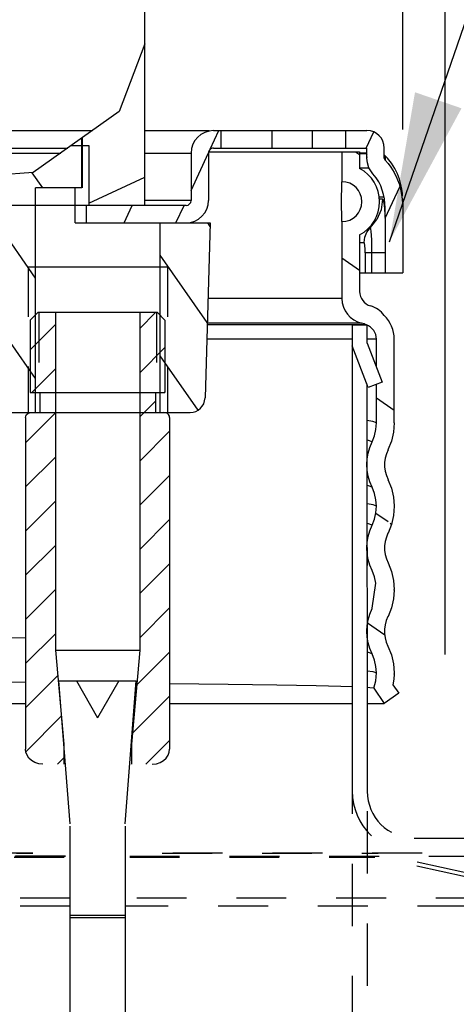
# Model space of a CAD drawing. Units: inches. Extents: x 0.1 to 14, y 1.5 to 15.4.
# Drawn here: x 8.1 to 8.9, y 6 to 8 of the extents above; entities that cross this region are included whole.
import ezdxf

# ---------------------------------------------------------------- set-up
doc = ezdxf.new("R2010")
doc.units = ezdxf.units.IN
doc.header["$LTSCALE"] = 0.25
doc.header["$MEASUREMENT"] = 0
for name, pattern in [('DASHED', [0.75, 0.5, -0.25]), ('HIDDEN', [0.375, 0.25, -0.125]), ('HIDDEN2', [0.1875, 0.125, -0.0625])]:
    doc.linetypes.add(name, pattern=pattern)
doc.layers.get('0').update_dxf_attribs({"linetype": 'CONTINUOUS'})
doc.layers.get('DEFPOINTS').update_dxf_attribs({"linetype": 'CONTINUOUS'})
for name, color, linetype in [('12_COMPONENTS', 7, 'CONTINUOUS'), ('max adjust', 7, 'DASHED'), ('min adjust', 7, 'HIDDEN2')]:
    doc.layers.add(name, color=color, linetype=linetype)
doc.styles.add('ARIAL', font='arial.ttf', dxfattribs={"height": 0.2})
doc.styles.add('ROMAN', font='arial.ttf', dxfattribs={"height": 0.18})
doc.dimstyles.get("Standard").update_dxf_attribs({"dimtxt": 0.18, "dimasz": 0.18, "dimexe": 0.18, "dimexo": 0.0625, "dimgap": 0.09, "dimtad": 0, "dimtih": 1, "dimtoh": 1, "dimdec": 4, "dimzin": 0, "dimdsep": 46, "dimtxsty": 'Standard', "dimcen": 0.09, "dimadec": 0, "dimazin": 0, "dimtfac": 1, "dimtdec": 4, "dimtofl": 0, "dimtmove": 0, "dimatfit": 3, "dimfxl": 1, "dimtolj": 1, "dimtzin": 0, "dimarcsym": 0})

# ---------------------------------------------------------------- blocks, each defined once
blk = doc.blocks.new('*D1')
at = {"color": 0, "lineweight": -2, "transparency": 16777216}
for p, q in [((6.4927, 7.802), (6.4927, 9.2756)), ((8.8415, 7.8003), (8.8415, 9.2756)), ((6.4927, 9.1256), (5.214, 9.1256)), ((8.5415, 9.1256), (6.7927, 9.1256))]:
    blk.add_line(p, q, dxfattribs=at)
at = {"color": 0, "transparency": 16777216}
for points in [[(6.7927, 9.1756), (6.7927, 9.0756), (6.4927, 9.1256)], [(8.5415, 9.1756), (8.5415, 9.0756), (8.8415, 9.1256)]]:
    blk.add_solid(points, dxfattribs=at)
at = {"layer": 'DEFPOINTS', "color": 0, "transparency": 16777216}
for p in [(6.4927, 9.1256), (6.4927, 7.652), (8.8415, 7.6503)]:
    blk.add_point(p, dxfattribs=at)
at = {"color": 0, "transparency": 16777216, "insert": (4.578, 9.1256), "char_height": 0.2, "attachment_point": 5, "style": 'ARIAL'}
blk.add_mtext('\\A1;2-5/16"\\P[59 mm]', dxfattribs=at)
blk = doc.blocks.new('*D2')
at = {"color": 0, "lineweight": -2, "transparency": 16777216}
for p, q in [((6.4349, 6.8147), (6.4349, 10.7868)), ((8.9265, 6.7486), (8.9265, 10.7868)), ((6.4349, 10.6368), (6.1349, 10.6368)), ((8.6265, 10.6368), (6.7349, 10.6368))]:
    blk.add_line(p, q, dxfattribs=at)
at = {"color": 0, "transparency": 16777216}
for points in [[(6.7349, 10.6868), (6.7349, 10.5868), (6.4349, 10.6368)], [(8.6265, 10.6868), (8.6265, 10.5868), (8.9265, 10.6368)]]:
    blk.add_solid(points, dxfattribs=at)
at = {"layer": 'DEFPOINTS', "color": 0, "transparency": 16777216}
for p in [(6.4349, 10.6368), (6.4349, 6.6647), (8.9265, 6.5986)]:
    blk.add_point(p, dxfattribs=at)
at = {"color": 0, "transparency": 16777216, "insert": (5.1047, 10.6368), "char_height": 0.2, "attachment_point": 5, "style": 'ARIAL'}
blk.add_mtext('\\A1;2-5/8"\\P[67 mm] Dia.\\PHole in Ceiling', dxfattribs=at)
blk = doc.blocks.new('*D9')
at = {"color": 0, "lineweight": -2, "transparency": 16777216}
for p, q in [((10.3389, 6.4304), (10.3389, 6.7304)), ((10.3136, 6.1304), (10.4889, 6.1304)), ((10.2982, 5.8804), (10.4889, 5.8804)), ((10.3389, 5.5804), (10.3389, 4.7328)), ((10.3389, 4.7328), (10.0389, 4.7328))]:
    blk.add_line(p, q, dxfattribs=at)
at = {"color": 0, "transparency": 16777216}
for points in [[(10.2889, 6.4304), (10.3889, 6.4304), (10.3389, 6.1304)], [(10.2889, 5.5804), (10.3889, 5.5804), (10.3389, 5.8804)]]:
    blk.add_solid(points, dxfattribs=at)
at = {"layer": 'DEFPOINTS', "color": 0, "transparency": 16777216}
for p in [(10.1636, 6.1304), (10.3389, 6.1304), (10.1482, 5.8804)]:
    blk.add_point(p, dxfattribs=at)
at = {"color": 0, "transparency": 16777216, "insert": (9.8889, 4.7328), "char_height": 0.18, "attachment_point": 6, "style": 'ROMAN'}
blk.add_mtext('\\A1;1/4" [6 mm]\\PCover Plate Adjustment', dxfattribs=at)

msp = doc.modelspace()

# ---------------------------------------------------------------- hatches: boundary and pattern name
at = {"linetype": 'Continuous'}
h = msp.add_hatch(dxfattribs=at)
h.set_pattern_fill('DEFAULT__17', color=2, scale=0.277217, angle=205, style=0, pattern_type=0)
h.set_pattern_definition([(205, (-3.5204, 0.34634), (0.117157, -0.251244), [])])
edge = h.paths.add_edge_path()
edge.add_line((8.2120975, 7.648393), (8.2120975, 7.7658838))
edge.add_spline(control_points=[(8.2120975, 7.7658838), (8.2247662, 7.7755529), (8.2483188, 7.7986093), (8.276927, 7.8398495), (8.3029135, 7.9012426), (8.3177437, 7.9461449), (8.3245975, 7.9703779)], knot_values=[0, 0, 0, 0, 0.25, 0.5, 0.75, 1, 1, 1, 1], degree=3, periodic=0)
edge.add_line((8.3245975, 7.9703779), (8.3245975, 7.648393))
edge.add_line((8.3245975, 7.648393), (8.2120975, 7.648393))
h = msp.add_hatch(dxfattribs=at)
h.set_pattern_fill('DEFAULT__16', color=2, scale=0.09415, angle=245, style=0, pattern_type=0)
h.set_pattern_definition([(245, (-3.52041, 0.34634), (0.0853287, -0.03978943), [])])
edge = h.paths.add_edge_path()
edge.add_spline(control_points=[(8.8045975, 7.7431414), (8.8046119, 7.7423805), (8.8048802, 7.7409779), (8.8056274, 7.7398141), (8.8061207, 7.7392919)], knot_values=[0, 0, 0, 0, 0.5, 1, 1, 1, 1], degree=3, periodic=0)
edge.add_arc((8.7225462, 7.6588567), 0.1159936, 34.8542862, 43.9034394)
edge.add_spline(control_points=[(8.8177315, 7.7251461), (8.8201718, 7.7216225), (8.8246338, 7.7144454), (8.8301112, 7.7030672), (8.8342518, 7.691745), (8.8372012, 7.6807801), (8.8391539, 7.6704838), (8.8403689, 7.6609146), (8.8410802, 7.6518128), (8.841451, 7.6428301), (8.8415827, 7.6338009), (8.8416083, 7.6277796), (8.8415975, 7.6247661)], knot_values=[0, 0, 0, 0, 0.1, 0.2, 0.3, 0.4, 0.5, 0.6, 0.7, 0.8, 0.9, 1, 1, 1, 1], degree=3, periodic=0)
edge.add_line((8.8415975, 7.6247661), (8.8415975, 7.513393))
edge.add_line((8.8415975, 7.513393), (8.8065975, 7.513393))
edge.add_line((8.8065975, 7.513393), (8.8065975, 7.6247661))
edge.add_spline(control_points=[(8.8065975, 7.6247661), (8.8066138, 7.6278764), (8.8065753, 7.6340701), (8.8063772, 7.6432859), (8.8058195, 7.6524091), (8.804771, 7.6614369), (8.8030918, 7.6703966), (8.8006813, 7.6791982), (8.7974957, 7.6877052), (8.793438, 7.6959499), (8.7883794, 7.7039951), (8.7841124, 7.7092051), (8.7817742, 7.7117734)], knot_values=[0, 0, 0, 0, 0.1, 0.2, 0.3, 0.4, 0.5, 0.6, 0.7, 0.8, 0.9, 1, 1, 1, 1], degree=3, periodic=0)
edge.add_spline(control_points=[(8.781774, 7.7117732), (8.7801425, 7.7135291), (8.7771676, 7.7173234), (8.7747691, 7.7216824), (8.7737139, 7.7240032)], knot_values=[0, 0, 0, 0, 0.5, 1, 1, 1, 1], degree=3, periodic=0)
edge.add_spline(control_points=[(8.7737139, 7.7240032), (8.772339, 7.7271126), (8.7702781, 7.7334117), (8.7695948, 7.7398714), (8.7695975, 7.7431414)], knot_values=[0, 0, 0, 0, 0.5, 1, 1, 1, 1], degree=3, periodic=0)
edge.add_line((8.7695975, 7.7431414), (8.7695975, 7.753393))
edge.add_line((8.7695975, 7.753393), (8.7695975, 7.763393))
edge.add_line((8.7695975, 7.763393), (8.7595975, 7.763393))
edge.add_line((8.7595975, 7.763393), (8.7270975, 7.763393))
edge.add_line((8.7270975, 7.763393), (8.7270975, 7.798393))
edge.add_line((8.7270975, 7.798393), (8.7595975, 7.798393))
edge.add_line((8.7595975, 7.798393), (8.7695975, 7.798393))
edge.add_spline(control_points=[(8.7695975, 7.798393), (8.7733792, 7.798365), (8.7805381, 7.7972461), (8.7905266, 7.7921708), (8.7983753, 7.7843221), (8.8034506, 7.7743335), (8.8045696, 7.7671746), (8.8045975, 7.763393)], knot_values=[0, 0, 0, 0, 0.2, 0.4, 0.6, 0.8, 1, 1, 1, 1], degree=3, periodic=0)
edge.add_line((8.8045975, 7.763393), (8.8045975, 7.753393))
edge.add_line((8.8045975, 7.753393), (8.8045975, 7.7431414))
edge = h.paths.add_edge_path()
edge.add_line((8.4770975, 7.798393), (8.4770975, 7.763393))
edge.add_line((8.4770975, 7.763393), (8.4620975, 7.763393))
edge.add_spline(control_points=[(8.4620975, 7.763393), (8.4607248, 7.7633737), (8.4582, 7.762879), (8.4548368, 7.7606537), (8.4526115, 7.7572905), (8.4521168, 7.7547657), (8.4520975, 7.753393)], knot_values=[0, 0, 0, 0, 0.25, 0.5, 0.75, 1, 1, 1, 1], degree=3, periodic=0)
edge.add_line((8.4520975, 7.753393), (8.4520975, 7.658393))
edge.add_spline(control_points=[(8.4520975, 7.658393), (8.4520801, 7.6543784), (8.4510714, 7.646653), (8.446515, 7.6356237), (8.4392805, 7.6262099), (8.4298667, 7.6189755), (8.4188375, 7.6144191), (8.4111121, 7.6134104), (8.4070975, 7.613393)], knot_values=[0, 0, 0, 0, 0.166666667, 0.333333333, 0.5, 0.666666667, 0.833333333, 1, 1, 1, 1], degree=3, periodic=0)
edge.add_line((8.4070975, 7.613393), (8.2070975, 7.613393))
edge.add_line((8.2070975, 7.613393), (8.2070975, 7.648393))
edge.add_line((8.2070975, 7.648393), (8.4070975, 7.648393))
edge.add_spline(control_points=[(8.4070975, 7.648393), (8.4084702, 7.6484123), (8.410995, 7.648907), (8.4143582, 7.6511322), (8.4165835, 7.6544955), (8.4170782, 7.6570203), (8.4170975, 7.658393)], knot_values=[0, 0, 0, 0, 0.25, 0.5, 0.75, 1, 1, 1, 1], degree=3, periodic=0)
edge.add_line((8.4170975, 7.658393), (8.4170975, 7.753393))
edge.add_spline(control_points=[(8.4170975, 7.753393), (8.4171149, 7.7574075), (8.4181236, 7.765133), (8.42268, 7.7761622), (8.4299145, 7.785576), (8.4393283, 7.7928105), (8.4503575, 7.7973669), (8.4580829, 7.7983756), (8.4620975, 7.798393)], knot_values=[0, 0, 0, 0, 0.166666667, 0.333333333, 0.5, 0.666666667, 0.833333333, 1, 1, 1, 1], degree=3, periodic=0)
edge.add_line((8.4620975, 7.798393), (8.4770975, 7.798393))
h = msp.add_hatch(dxfattribs=at)
h.set_pattern_fill('DEFAULT__15', color=2, scale=0.115489, angle=125, style=0, pattern_type=0)
h.set_pattern_definition([(125, (-3.52041, 0.34634), (-0.094603, -0.0662417), [])])
edge = h.paths.add_edge_path()
edge.add_line((7.2795975, 7.2452057), (7.2727774, 7.233393))
edge.add_line((7.2727774, 7.233393), (7.2342365, 7.233393))
edge.add_arc((7.9379478, 7.4711799), 0.7428003, 197.389589, 198.6703206)
edge.add_line((7.2290975, 7.2491811), (7.2290975, 7.4183689))
edge.add_spline(control_points=[(7.2290975, 7.4183689), (7.2344406, 7.4361401), (7.2482004, 7.4711509), (7.2681073, 7.5050985), (7.2795975, 7.5218065)], knot_values=[0, 0, 0, 0, 0.5, 1, 1, 1, 1], degree=3, periodic=0)
edge.add_line((7.2795975, 7.5218065), (7.2795975, 7.2452057))
edge = h.paths.add_edge_path()
edge.add_line((8.0614176, 7.233393), (8.0545975, 7.2452057))
edge.add_line((8.0545975, 7.2452057), (8.0545975, 7.525893))
edge.add_line((8.0545975, 7.525893), (8.0420975, 7.538393))
edge.add_line((8.0420975, 7.538393), (7.9556514, 7.538393))
edge.add_line((7.9556514, 7.538393), (7.9780465, 7.6977426))
edge.add_spline(control_points=[(7.9780465, 7.6977426), (8.0044142, 7.6990854), (8.0529288, 7.7035976), (8.1126569, 7.7161054), (8.1604857, 7.7335737), (8.186368, 7.7477022), (8.1976475, 7.7554558)], knot_values=[0, 0, 0, 0, 0.25, 0.5, 0.75, 1, 1, 1, 1], degree=3, periodic=0)
edge.add_line((8.1976475, 7.7554558), (8.1976475, 7.683393))
edge.add_line((8.1976475, 7.683393), (8.1050975, 7.683393))
edge.add_line((8.1050975, 7.683393), (8.1050975, 7.233393))
edge.add_line((8.1050975, 7.233393), (8.0614176, 7.233393))
edge = h.paths.add_edge_path()
edge.add_line((7.3682747, 7.6114605), (7.3785436, 7.538393))
edge.add_line((7.3785436, 7.538393), (7.2920975, 7.538393))
edge.add_line((7.2920975, 7.538393), (7.2906203, 7.5369158))
edge.add_spline(control_points=[(7.2906203, 7.5369158), (7.3018059, 7.5514088), (7.3259339, 7.5783259), (7.3535755, 7.6011053), (7.3682747, 7.6114605)], knot_values=[0, 0, 0, 0, 0.5, 1, 1, 1, 1], degree=3, periodic=0)
edge = h.paths.add_edge_path()
edge.add_spline(control_points=[(8.4450092, 7.2624863), (8.444891, 7.259313), (8.4437859, 7.2533202), (8.4393452, 7.2450216), (8.4326508, 7.2385265), (8.4242217, 7.2343387), (8.4181983, 7.2334151), (8.4150229, 7.233393)], knot_values=[0, 0, 0, 0, 0.2, 0.4, 0.6, 0.8, 1, 1, 1, 1], degree=3, periodic=0)
edge.add_line((8.4150229, 7.233393), (8.3550975, 7.233393))
edge.add_line((8.3550975, 7.233393), (8.3550975, 7.613393))
edge.add_line((8.3550975, 7.613393), (8.4556195, 7.613393))
edge.add_line((8.4556195, 7.613393), (8.4450092, 7.2624863))
h = msp.add_hatch(dxfattribs=at)
h.set_pattern_fill('DEFAULT__8', color=2, scale=0.189938, angle=325, style=0, pattern_type=0)
h.set_pattern_definition([(325, (-3.52041, 0.34634), (0.108944, 0.155588), [])])
edge = h.paths.add_edge_path()
edge.add_spline(control_points=[(8.7589668, 7.4127071), (8.7544475, 7.4137132), (8.7460215, 7.4167755), (8.734828, 7.4247749), (8.7262572, 7.4354112), (8.7208205, 7.4480495), (8.7196198, 7.4569339), (8.7195975, 7.4615639)], knot_values=[0, 0, 0, 0, 0.2, 0.4, 0.6, 0.8, 1, 1, 1, 1], degree=3, periodic=0)
edge.add_line((8.7195975, 7.4615639), (8.7195975, 7.615893))
edge.add_spline(control_points=[(8.7195975, 7.615893), (8.7239194, 7.6159249), (8.7321013, 7.617205), (8.7435154, 7.6229996), (8.7524904, 7.6319906), (8.758272, 7.6433276), (8.7602603, 7.655893), (8.758272, 7.6684584), (8.7524904, 7.6797954), (8.7435154, 7.6887864), (8.7321013, 7.694581), (8.7239194, 7.695861), (8.7195975, 7.695893)], knot_values=[0, 0, 0, 0, 0.1, 0.2, 0.3, 0.4, 0.5, 0.6, 0.7, 0.8, 0.9, 1, 1, 1, 1], degree=3, periodic=0)
edge.add_line((8.7195975, 7.695893), (8.7195975, 7.755893))
edge.add_line((8.7195975, 7.755893), (8.7550975, 7.755893))
edge.add_line((8.7550975, 7.755893), (8.7550975, 7.7225263))
edge.add_spline(control_points=[(8.7550975, 7.7225263), (8.7612285, 7.7192223), (8.7721803, 7.7113461), (8.7851387, 7.6952148), (8.7932427, 7.6763048), (8.7960249, 7.655893), (8.7932427, 7.6354812), (8.7851387, 7.6165711), (8.7721803, 7.6004398), (8.7612285, 7.5925637), (8.7550975, 7.5892596)], knot_values=[0, 0, 0, 0, 0.125, 0.25, 0.375, 0.5, 0.625, 0.75, 0.875, 1, 1, 1, 1], degree=3, periodic=0)
edge.add_line((8.7550975, 7.5892596), (8.7550975, 7.4758563))
edge.add_spline(control_points=[(8.7550975, 7.4758563), (8.7551244, 7.4725115), (8.7561448, 7.4661976), (8.760734, 7.4574427), (8.7679042, 7.4506385), (8.7736999, 7.4479338), (8.7769104, 7.446995)], knot_values=[0, 0, 0, 0, 0.25, 0.5, 0.75, 1, 1, 1, 1], degree=3, periodic=0)
edge.add_spline(control_points=[(8.7769104, 7.446995), (8.7805983, 7.4459376), (8.7875328, 7.4430997), (8.7968931, 7.4364738), (8.8018745, 7.4308767), (8.8040975, 7.42775)], knot_values=[0, 0, 0, 0, 0.333333333, 0.666666667, 1, 1, 1, 1], degree=3, periodic=0)
edge.add_spline(control_points=[(8.8040975, 7.42775), (8.8084305, 7.4235705), (8.8157116, 7.4144812), (8.8227776, 7.3979567), (8.8243191, 7.3864132), (8.8243475, 7.380393)], knot_values=[0, 0, 0, 0, 0.333333333, 0.666666667, 1, 1, 1, 1], degree=3, periodic=0)
edge.add_line((8.8243475, 7.380393), (8.8243475, 7.2123938))
edge.add_arc((8.7014668, 7.2124612), 0.1228209, 334.0759772, 359.9685411)
edge.add_spline(control_points=[(8.8119701, 7.1587464), (8.8106816, 7.1560859), (8.8084637, 7.15065), (8.8061946, 7.1420801), (8.8050416, 7.1333097), (8.8050426, 7.1244614), (8.8061971, 7.1156947), (8.8084659, 7.1071302), (8.8106836, 7.1016961), (8.8119718, 7.0990362)], knot_values=[0, 0, 0, 0, 0.142857143, 0.285714286, 0.428571429, 0.571428571, 0.714285714, 0.857142857, 1, 1, 1, 1], degree=3, periodic=0)
edge.add_arc((8.7014968, 7.0453242), 0.1228197, 0.0451887, 25.9286046)
edge.add_arc((8.7015092, 7.0454612), 0.1228172, 334.067893, 359.9556166)
edge.add_spline(control_points=[(8.8119569, 6.9917541), (8.8106678, 6.989093), (8.8084487, 6.9836559), (8.8061783, 6.9750837), (8.8050246, 6.9663109), (8.8050256, 6.9574601), (8.8061807, 6.948691), (8.8084507, 6.9401242), (8.8106695, 6.9346888), (8.8119584, 6.9320283)], knot_values=[0, 0, 0, 0, 0.142857143, 0.285714286, 0.428571429, 0.571428571, 0.714285714, 0.857142857, 1, 1, 1, 1], degree=3, periodic=0)
edge.add_arc((8.701529, 6.8783243), 0.1228168, 0.0450663, 25.9345836)
edge.add_arc((8.7015311, 6.8784615), 0.1228154, 334.0601881, 359.9554025)
edge.add_spline(control_points=[(8.8119242, 6.8247627), (8.8106345, 6.8221013), (8.8084145, 6.8166636), (8.8061429, 6.8080903), (8.8049883, 6.7993162), (8.8049888, 6.790464), (8.8061436, 6.7816934), (8.8084137, 6.7731252), (8.8106328, 6.7676889), (8.8119219, 6.765028)], knot_values=[0, 0, 0, 0, 0.142857143, 0.285714286, 0.428571429, 0.571428571, 0.714285714, 0.857142857, 1, 1, 1, 1], degree=3, periodic=0)
edge.add_arc((8.7014943, 6.7113242), 0.1228198, 0.0450645, 25.9348616)
edge.add_arc((8.7019717, 6.7114215), 0.1223429, 348.6844619, 359.9738941)
edge.add_line((8.8219364, 6.6874163), (8.8336029, 6.6707549))
edge.add_line((8.8336029, 6.6707549), (8.804523, 6.650393))
edge.add_line((8.804523, 6.650393), (8.7832676, 6.6807488))
edge.add_spline(control_points=[(8.7832676, 6.6807488), (8.7851164, 6.685697), (8.7878951, 6.6957526), (8.7888363, 6.7061265), (8.7888475, 6.711393)], knot_values=[0, 0, 0, 0, 0.5, 1, 1, 1, 1], degree=3, periodic=0)
edge.add_arc((8.7015242, 6.7113184), 0.0873233, 0.0489017, 25.9152736)
edge.add_spline(control_points=[(8.7800664, 6.7494824), (8.7783504, 6.7530138), (8.7753358, 6.7602206), (8.772047, 6.7715391), (8.7700498, 6.7831365), (8.7693714, 6.7948919), (8.7700497, 6.8066487), (8.7720469, 6.8182467), (8.7753359, 6.8295658), (8.7783504, 6.8367724), (8.7800664, 6.8403036)], knot_values=[0, 0, 0, 0, 0.125, 0.25, 0.375, 0.5, 0.625, 0.75, 0.875, 1, 1, 1, 1], degree=3, periodic=0)
edge.add_arc((8.7015242, 6.8784675), 0.0873233, 334.0847264, 359.9510983)
edge.add_arc((8.7015242, 6.8783184), 0.0873233, 0.0489017, 25.9152736)
edge.add_spline(control_points=[(8.7800664, 6.9164824), (8.7783504, 6.9200138), (8.7753358, 6.9272206), (8.772047, 6.9385391), (8.7700498, 6.9501365), (8.7693714, 6.9618919), (8.7700497, 6.9736487), (8.7720469, 6.9852467), (8.7753359, 6.9965658), (8.7783504, 7.0037724), (8.7800664, 7.0073036)], knot_values=[0, 0, 0, 0, 0.125, 0.25, 0.375, 0.5, 0.625, 0.75, 0.875, 1, 1, 1, 1], degree=3, periodic=0)
edge.add_arc((8.7015242, 7.0454675), 0.0873233, 334.0847264, 359.9510983)
edge.add_arc((8.7015242, 7.0453184), 0.0873233, 0.0489017, 25.9152736)
edge.add_spline(control_points=[(8.7800664, 7.0834824), (8.7783504, 7.0870138), (8.7753358, 7.0942206), (8.772047, 7.1055391), (8.7700498, 7.1171365), (8.7693714, 7.1288919), (8.7700497, 7.1406487), (8.7720469, 7.1522467), (8.7753359, 7.1635658), (8.7783504, 7.1707724), (8.7800664, 7.1743036)], knot_values=[0, 0, 0, 0, 0.125, 0.25, 0.375, 0.5, 0.625, 0.75, 0.875, 1, 1, 1, 1], degree=3, periodic=0)
edge.add_arc((8.7015242, 7.2124675), 0.0873233, 334.0847264, 359.9510983)
edge.add_line((8.7888475, 7.212393), (8.7888475, 7.380393))
edge.add_spline(control_points=[(8.7888475, 7.380393), (8.7888248, 7.3835884), (8.7878867, 7.3896481), (8.7836674, 7.3981081), (8.777038, 7.4048478), (8.7716121, 7.4077044), (8.7685975, 7.4087644)], knot_values=[0, 0, 0, 0, 0.25, 0.5, 0.75, 1, 1, 1, 1], degree=3, periodic=0)
edge.add_arc((8.7525884, 7.383393), 0.03, 57.7485177, 77.7244371)
h = msp.add_hatch(dxfattribs=at)
h.set_pattern_fill('DEFAULT__1', color=2, scale=0.062582, angle=45, style=0, pattern_type=0)
h.set_pattern_definition([(45, (-3.52041, 0.34634), (-0.04425244, 0.04425244), [])])
edge = h.paths.add_edge_path()
edge.add_line((8.0945975, 7.4185142), (8.1095979, 7.4335147))
edge.add_line((8.1095979, 7.4335147), (8.1450975, 7.4335147))
edge.add_line((8.1450975, 7.4335147), (8.1450975, 6.7571105))
edge.add_line((8.1450975, 6.7571105), (8.1615975, 6.5685147))
edge.add_line((8.1615975, 6.5685147), (8.1615975, 6.5285147))
edge.add_line((8.1615975, 6.5285147), (8.1199009, 6.5285147))
edge.add_spline(control_points=[(8.1199009, 6.5285147), (8.1170094, 6.5285332), (8.1114614, 6.5291109), (8.1035986, 6.5317242), (8.0969322, 6.5357103), (8.09168, 6.5407042), (8.0879549, 6.5463408), (8.0857478, 6.5523575), (8.0852573, 6.5564403), (8.0852599, 6.5585147)], knot_values=[0, 0, 0, 0, 0.142857143, 0.285714286, 0.428571429, 0.571428571, 0.714285714, 0.857142857, 1, 1, 1, 1], degree=3, periodic=0)
edge.add_line((8.0852599, 6.5585147), (8.0852599, 7.2235147))
edge.add_spline(control_points=[(8.0852599, 7.2235147), (8.0852578, 7.2244969), (8.0855803, 7.2263938), (8.08704, 7.2291363), (8.0894898, 7.2314758), (8.0928916, 7.2331276), (8.0954359, 7.2334929), (8.0968069, 7.2335147)], knot_values=[0, 0, 0, 0, 0.2, 0.4, 0.6, 0.8, 1, 1, 1, 1], degree=3, periodic=0)
edge.add_line((8.0968069, 7.2335147), (8.1135975, 7.2335147))
edge.add_line((8.1135975, 7.2335147), (8.1135975, 7.2735147))
edge.add_line((8.1135975, 7.2735147), (8.0945975, 7.2735147))
edge.add_line((8.0945975, 7.2735147), (8.0945975, 7.4185142))
edge = h.paths.add_edge_path()
edge.add_line((8.3495973, 7.4335147), (8.3645975, 7.4185144))
edge.add_line((8.3645975, 7.4185144), (8.3645975, 7.2735147))
edge.add_line((8.3645975, 7.2735147), (8.3455975, 7.2735147))
edge.add_line((8.3455975, 7.2735147), (8.3455975, 7.2335147))
edge.add_line((8.3455975, 7.2335147), (8.3623881, 7.2335147))
edge.add_spline(control_points=[(8.3623881, 7.2335147), (8.3637591, 7.2334929), (8.3663034, 7.2331276), (8.3697052, 7.2314758), (8.372155, 7.2291363), (8.3736147, 7.2263938), (8.3739372, 7.2244969), (8.3739351, 7.2235147)], knot_values=[0, 0, 0, 0, 0.2, 0.4, 0.6, 0.8, 1, 1, 1, 1], degree=3, periodic=0)
edge.add_line((8.3739351, 7.2235147), (8.3739351, 6.5585147))
edge.add_spline(control_points=[(8.3739351, 6.5585147), (8.3739376, 6.5564403), (8.3734472, 6.5523575), (8.37124, 6.5463408), (8.367515, 6.5407042), (8.3622628, 6.5357103), (8.3555964, 6.5317242), (8.3477336, 6.5291109), (8.3421855, 6.5285332), (8.339294, 6.5285147)], knot_values=[0, 0, 0, 0, 0.142857143, 0.285714286, 0.428571429, 0.571428571, 0.714285714, 0.857142857, 1, 1, 1, 1], degree=3, periodic=0)
edge.add_line((8.339294, 6.5285147), (8.2975975, 6.5285147))
edge.add_line((8.2975975, 6.5285147), (8.2975975, 6.5685147))
edge.add_line((8.2975975, 6.5685147), (8.3140975, 6.7571105))
edge.add_line((8.3140975, 6.7571105), (8.3140975, 7.4335147))
edge.add_line((8.3140975, 7.4335147), (8.3495973, 7.4335147))

# ---------------------------------------------------------------- linework, layer by layer
at = {"color": 7, "linetype": 'Continuous'}
for p, q in [((8.3245975, 7.9720689), (8.2727521, 7.8363714)), ((8.2727521, 7.8363714), (8.1000922, 7.714105)), ((8.1000922, 7.714105), (7.8555692, 7.6965371))]:
    msp.add_line(p, q, dxfattribs=at)
for p, q in [((8.7403785, 7.4087644), (8.7696634, 7.4087644)), ((8.7403785, 7.4087644), (8.7403785, 6.474393)), ((8.7703785, 7.3726384), (8.7703785, 7.4080884)), ((8.7723711, 7.2837349), (8.7403785, 7.3670783)), ((8.7703785, 7.3726384), (8.8003785, 7.2944859)), ((8.7696949, 7.2907065), (8.7703785, 6.474393)), ((8.8003785, 7.2944859), (8.7723711, 7.2837349)), ((8.7703785, 6.963042), (8.7703785, 6.926916))]:
    msp.add_line(p, q)
at = {"layer": '12_COMPONENTS', "color": 7, "linetype": 'Continuous'}
for p, q in [((8.3245975, 7.648393), (8.3245975, 11.1788784)), ((6.5645975, 7.798393), (8.2191204, 7.798393)), ((8.3245975, 7.798393), (8.4531558, 7.798393)), ((8.4620975, 7.798393), (8.7695975, 7.798393)), ((8.4770975, 7.763393), (8.4770975, 7.798393)), ((8.5789971, 7.798393), (8.5789971, 7.763393)), ((8.6595795, 7.798393), (8.6595795, 7.763393)), ((8.7270975, 7.763393), (8.7270975, 7.798393)), ((8.1976475, 7.683393), (8.1976475, 7.7831873)), ((6.5295975, 7.763393), (8.1696948, 7.763393)), ((8.1770975, 7.7686351), (8.1770975, 7.768393)), ((8.1770975, 7.768393), (8.2120975, 7.768393)), ((8.2120975, 7.768393), (8.2120975, 7.648393)), ((8.4520975, 7.755893), (8.7550975, 7.755893)), ((8.4620975, 7.763393), (8.7695975, 7.763393)), ((8.7195975, 7.755893), (8.7195975, 7.695893)), ((8.7550975, 7.755893), (8.7550975, 7.7225263)), ((8.7695975, 7.7431414), (8.7695975, 7.763393)), ((8.8045975, 7.7431414), (8.8045975, 7.763393)), ((6.5295975, 7.753393), (8.1555731, 7.753393)), ((8.3245975, 7.753393), (8.4170975, 7.753393)), ((8.4170975, 7.753393), (8.4170975, 7.658393)), ((8.4520975, 7.753393), (8.4520975, 7.658393)), ((8.7695975, 7.753393), (8.7550975, 7.753393)), ((8.7550975, 7.7525979), (8.7684631, 7.7525979)), ((8.7684631, 7.7525979), (8.7695975, 7.7442061)), ((8.8106943, 7.7432407), (8.8052042, 7.7488798)), ((8.8059014, 7.7460751), (8.8060586, 7.7435416)), ((8.8060586, 7.7435416), (8.8061208, 7.7397813)), ((8.8061208, 7.7397813), (8.8061207, 7.7392919)), ((8.7550975, 7.7237092), (8.7737139, 7.7237092)), ((8.7193385, 7.6883702), (8.7195975, 7.695893)), ((8.1976475, 7.683393), (8.1050975, 7.683393)), ((8.1050975, 7.233393), (8.1050975, 7.683393)), ((8.1847061, 7.613393), (8.1847061, 7.683393)), ((8.4170975, 7.658393), (8.3245975, 7.658393)), ((8.7937323, 7.6659319), (8.8038115, 7.6659319)), ((8.8009116, 7.6608541), (8.7944229, 7.6608541)), ((8.8028946, 7.6587868), (8.8009116, 7.6608541)), ((8.839031, 7.670605), (8.840285, 7.6609925)), ((8.4070975, 7.648393), (7.4407025, 7.648393)), ((8.2070975, 7.613393), (8.2070975, 7.648393)), ((8.8061803, 7.6247577), (8.8060968, 7.6289429)), ((8.8065975, 7.6247661), (8.8065519, 7.6340576)), ((8.8065974, 7.626681), (8.8065975, 7.6247661)), ((8.8065975, 7.6247661), (8.8065975, 7.513393)), ((8.8415672, 7.6338004), (8.8415975, 7.6247661)), ((8.8415975, 7.6247661), (8.8415975, 7.513393)), ((8.1847061, 7.613393), (8.4556195, 7.613393)), ((8.3550975, 7.233393), (8.3550975, 7.613393)), ((8.4556195, 7.613393), (8.4450092, 7.2624863)), ((8.7195975, 7.615893), (8.7195975, 7.4615639)), ((8.776368, 7.6030767), (8.7731394, 7.6030767)), ((8.7550975, 7.5892596), (8.7550975, 7.4758563)), ((8.7550975, 7.574188), (8.7640962, 7.574188)), ((8.8065968, 7.553393), (8.7660804, 7.5533927)), ((8.7660804, 7.5533927), (8.7660804, 7.513393)), ((8.7795008, 7.513393), (8.7795008, 7.553393)), ((8.0900975, 7.525393), (8.3700975, 7.525393)), ((8.7550975, 7.513393), (8.8415975, 7.513393)), ((8.7195975, 7.4615639), (8.4510287, 7.4615639)), ((8.1095979, 7.4335147), (8.0945975, 7.4185142)), ((8.3495973, 7.4335147), (8.1095979, 7.4335147)), ((8.1450975, 7.4335147), (8.1450975, 6.7571105)), ((8.3140975, 7.4335147), (8.3140975, 6.7571105)), ((8.3495973, 7.4335147), (8.3645975, 7.4185144)), ((8.0945975, 7.4185142), (8.0945975, 7.2735147)), ((8.3645975, 7.4185144), (8.3645975, 7.2735147)), ((8.7685975, 7.4087644), (8.4494322, 7.4087644)), ((8.7589668, 7.4127071), (8.4495514, 7.4127071)), ((8.7403785, 7.380393), (8.4485743, 7.380393)), ((8.7888475, 7.380393), (8.7703785, 7.380393)), ((8.7888475, 7.3245251), (8.7888475, 7.380393)), ((8.8243475, 7.2123938), (8.8243475, 7.380393)), ((8.7888475, 7.212393), (8.7888475, 7.2900596)), ((8.0945975, 7.2735147), (8.3645975, 7.2735147)), ((8.1135975, 7.2735147), (8.1135975, 7.2335147)), ((8.3455975, 7.2735147), (8.3455975, 7.2335147)), ((7.8586018, 7.233393), (8.4150229, 7.233393)), ((8.0852599, 7.2235147), (8.0852599, 6.5585147)), ((8.0896485, 7.2313612), (8.0929607, 7.2329436)), ((8.0929607, 7.2329436), (8.0968069, 7.2335147)), ((8.0968069, 7.2335147), (8.1135975, 7.2335147)), ((8.3455975, 7.2335147), (8.3623881, 7.2335147)), ((8.3662343, 7.2329436), (8.3623881, 7.2335147)), ((8.3695465, 7.2313612), (8.3662343, 7.2329436)), ((8.3739351, 7.2235147), (8.3739351, 6.5585147)), ((8.7888475, 7.045393), (8.7888473, 7.0455231)), ((8.8243128, 7.0462302), (8.8243164, 7.045421)), ((8.8229435, 6.8968312), (8.8243458, 6.8784209)), ((8.7888475, 6.878393), (8.7888473, 6.8785231)), ((8.8243436, 6.8775438), (8.8243465, 6.8783971)), ((8.0852599, 6.7809845), (8.0570418, 6.7817021)), ((8.1450975, 6.7571105), (8.3140975, 6.7571105)), ((8.1450975, 6.7571105), (8.1615975, 6.5685147)), ((8.3140975, 6.7571105), (8.2975975, 6.5685147)), ((8.7888475, 6.711393), (8.7888473, 6.7115231)), ((8.8243147, 6.7114054), (8.8242874, 6.7088809)), ((8.8242886, 6.7088809), (8.8243023, 6.7096645)), ((8.8243135, 6.7116788), (8.824314, 6.7114208)), ((8.1519975, 6.6953929), (8.3071975, 6.6953929)), ((8.1744142, 6.4092215), (8.1519975, 6.6953929)), ((8.1870975, 6.6953929), (8.2295975, 6.6217808)), ((8.2720975, 6.6953929), (8.2295975, 6.6217808)), ((8.2847807, 6.4092215), (8.3071975, 6.6953929)), ((8.7832676, 6.6807488), (8.804523, 6.650393)), ((8.8336029, 6.6707549), (8.804523, 6.650393)), ((8.8219364, 6.6874163), (8.8336029, 6.6707549)), ((7.331952, 6.650393), (8.0852599, 6.650393)), ((8.3739351, 6.650393), (8.7403785, 6.650393)), ((8.7702312, 6.650393), (8.804523, 6.650393)), ((8.1615975, 6.5685147), (8.1619363, 6.5685147)), ((8.1615975, 6.5685147), (8.1615975, 6.5285147)), ((8.2972587, 6.5685147), (8.2975975, 6.5685147)), ((8.2975975, 6.5685147), (8.2975975, 6.5285147)), ((8.1745975, 5.8453145), (8.1745975, 6.4045359)), ((8.2845975, 6.4045359), (8.2845975, 5.8453145)), ((8.1199009, 6.3446075), (8.1650696, 6.3446075)), ((8.2941254, 6.3446075), (8.339294, 6.3446075)), ((8.2847807, 6.2253144), (8.1744142, 6.2253144)), ((8.2845975, 6.2206288), (8.1745975, 6.2206288))]:
    msp.add_line(p, q, dxfattribs=at)
at = {"layer": '12_COMPONENTS', "color": 8, "linetype": 'HIDDEN'}
for p, q in [((8.1983475, 7.7836829), (8.1983475, 7.648393)), ((8.0900975, 7.525393), (8.0900975, 7.233393)), ((8.3700975, 7.525393), (8.3700975, 7.233393)), ((8.1115975, 7.4335147), (8.1115975, 7.2735147)), ((8.3475975, 7.4335147), (8.3475975, 7.2735147))]:
    msp.add_line(p, q, dxfattribs=at)
at = {"layer": '12_COMPONENTS', "color": 7, "linetype": 'Continuous'}
for points in [[(8.7684631, 7.7525979), (8.7689072, 7.7521554), (8.7692097, 7.7510137)], [(8.7737139, 7.7240032), (8.7706225, 7.7334519), (8.7695975, 7.7431414)], [(8.8045975, 7.7431414), (8.805, 7.7410376), (8.8061207, 7.7392919)], [(8.8052044, 7.7488796), (8.805349, 7.7486862), (8.805663, 7.7477414), (8.8059014, 7.7460751)], [(8.8061207, 7.7392919), (8.8121841, 7.7324744), (8.8177315, 7.7251461)], [(8.8410558, 7.6676465), (8.8407328, 7.6724113), (8.839794, 7.6808628), (8.8380027, 7.690623), (8.8351371, 7.7010694), (8.8310416, 7.7118485), (8.8256434, 7.7226179), (8.8188715, 7.7331606), (8.8106943, 7.7432407)], [(8.781774, 7.7117732), (8.7773117, 7.7174646), (8.7737139, 7.7240032)], [(8.8177315, 7.7251461), (8.8244312, 7.7143433), (8.8298884, 7.7030765), (8.8340532, 7.6918046), (8.8370351, 7.6808915), (8.839031, 7.670605)], [(8.8057377, 7.6523932), (8.8046659, 7.6614256), (8.8029699, 7.6703703), (8.8005521, 7.6791491), (8.7973504, 7.6876615), (8.7932712, 7.6959166), (8.7881557, 7.7039567), (8.7817742, 7.7117734)], [(8.7195975, 7.615893), (8.7193385, 7.6234157), (8.7191024, 7.6322742), (8.7189107, 7.6434694), (8.7188374, 7.655893), (8.7189107, 7.6683166), (8.7191024, 7.6795118), (8.7193385, 7.6883702)], [(8.8009116, 7.6608541), (8.7980489, 7.6395926), (8.7896668, 7.6198604)], [(8.8060968, 7.6289429), (8.8054561, 7.6425552), (8.8044067, 7.6526341), (8.8028946, 7.6587868)], [(8.840285, 7.6609925), (8.8410234, 7.6518326), (8.8414111, 7.6428223), (8.8415672, 7.6338004)], [(8.841187, 7.6613698), (8.8413865, 7.6566036), (8.8415083, 7.6503069), (8.8415702, 7.6426983), (8.8415934, 7.6340738), (8.8415975, 7.6262416)], [(8.8065519, 7.6340576), (8.8063172, 7.6432705), (8.8057377, 7.6523932)], [(8.7640962, 7.574188), (8.7655276, 7.5848188), (8.7697187, 7.5946849), (8.7896668, 7.6198604)], [(8.7795008, 7.553393), (8.779455, 7.5666957), (8.779297, 7.5786912), (8.7789655, 7.5888753), (8.7784135, 7.5964078), (8.777587, 7.6012338), (8.776368, 7.6030767)], [(8.7660804, 7.5533927), (8.765956, 7.5610376), (8.7655712, 7.5678084), (8.7649306, 7.5725098), (8.7640962, 7.574188)], [(8.0852599, 7.2235147), (8.085743, 7.2263767), (8.087205, 7.2290691), (8.0896485, 7.2313612)], [(8.3739351, 7.2235147), (8.3734521, 7.2263767), (8.37199, 7.2290691), (8.3695465, 7.2313612)], [(8.7888475, 7.212393), (8.7818733, 7.2153583), (8.7697566, 7.2170786)], [(8.7800664, 7.1743036), (8.7848938, 7.1864892), (8.7878512, 7.1993139), (8.7888475, 7.212393)], [(8.8242877, 7.2123938), (8.8228885, 7.1939747), (8.8187298, 7.1759323), (8.8119288, 7.1587665)], [(8.7695975, 7.1288916), (8.7702695, 7.1406223), (8.7722622, 7.1522003), (8.7755414, 7.163481), (8.7800664, 7.1743036)], [(8.7800664, 7.1743036), (8.7725409, 7.1773962), (8.7697895, 7.1777748)], [(8.8119701, 7.1587464), (8.80864, 7.1505806), (8.8063806, 7.1420467), (8.8052339, 7.1332967), (8.8050977, 7.1298499)], [(8.7800664, 7.0834824), (8.7755413, 7.0943053), (8.7722622, 7.1055855), (8.7702696, 7.1171628), (8.7695975, 7.1288916)], [(8.8050977, 7.1298499), (8.8052349, 7.124475), (8.8063828, 7.1157284), (8.8086422, 7.1071991), (8.8119718, 7.0990362)], [(8.7799267, 7.0838165), (8.7725409, 7.086575), (8.7698655, 7.0869431)], [(8.8119534, 7.0990272), (8.8187557, 7.0818621), (8.8229147, 7.0638276), (8.8243128, 7.0462302)], [(8.7888473, 7.0455231), (8.7878527, 7.0584622), (8.7848968, 7.0712872), (8.7800664, 7.0834824)], [(8.7888475, 7.045393), (8.7818814, 7.0483566), (8.7698964, 7.0500627)], [(8.7800664, 7.0073036), (8.7848938, 7.0194892), (8.7878512, 7.0323139), (8.7888475, 7.045393)], [(8.8243264, 7.045366), (8.8229236, 7.0269515), (8.8187626, 7.0089138), (8.8119603, 6.9917525)], [(8.7695975, 6.9618916), (8.7702695, 6.9736223), (8.7722622, 6.9852003), (8.7755414, 6.996481), (8.7800664, 7.0073036)], [(8.7800664, 7.0073036), (8.7725409, 7.0103962), (8.7699294, 7.0107555)], [(8.8119569, 6.9917541), (8.8086251, 6.9835864), (8.8063644, 6.9750503), (8.8052171, 6.9662979), (8.805086, 6.9606136)], [(8.7800664, 6.9164824), (8.7755413, 6.9273053), (8.7722622, 6.9385855), (8.7702696, 6.9501628), (8.7695975, 6.9618916)], [(8.805086, 6.9606136), (8.805218, 6.9574737), (8.8063665, 6.9487247), (8.808627, 6.9401931), (8.8119584, 6.9320283)], [(8.8119774, 6.9320376), (8.8187828, 6.9148693), (8.8229435, 6.8968312)], [(8.7803761, 6.8410854), (8.7878527, 6.8914622), (8.7848968, 6.9042872), (8.7800664, 6.9164824)], [(8.8243428, 6.8775438), (8.8229429, 6.8599465), (8.8187795, 6.8419041), (8.8119734, 6.8247387)], [(8.7695975, 6.7948916), (8.7702695, 6.8066223), (8.7722622, 6.8182003), (8.7755414, 6.829481), (8.7800664, 6.8403036)], [(8.7800664, 6.8403036), (8.7803761, 6.8410854)], [(8.8119242, 6.8247627), (8.8085909, 6.8165942), (8.8063291, 6.8080568), (8.8051808, 6.7993032), (8.8050374, 6.7948838)], [(8.7800664, 6.7494824), (8.7755413, 6.7603053), (8.7722622, 6.7715855), (8.7702696, 6.7831628), (8.7695975, 6.7948916)], [(8.8050374, 6.7948838), (8.8051811, 6.7904776), (8.8063295, 6.7817272), (8.8085901, 6.7731942), (8.8119219, 6.765028)], [(8.7799267, 6.7498165), (8.7725409, 6.752575), (8.7703785, 6.7528725)], [(8.7888473, 6.7115231), (8.7878527, 6.7244622), (8.7848968, 6.7372872), (8.7800664, 6.7494824)], [(8.8119451, 6.7650393), (8.8187507, 6.7478705), (8.8229116, 6.7298318), (8.8243135, 6.7116788)], [(8.7703785, 6.7159883), (8.7818278, 6.714368), (8.7888475, 6.711393)], [(8.7832676, 6.6807488), (8.7874357, 6.6958322), (8.7888475, 6.711393)], [(8.0852599, 6.6924862), (7.9637736, 6.6934706), (7.8106284, 6.6945922), (7.6543667, 6.6956391), (7.4989569, 6.6966), (7.3305411, 6.6975593)], [(8.6682361, 6.6853206), (8.5890294, 6.6868307), (8.4916047, 6.6882844), (8.3739351, 6.68972)], [(8.8242874, 6.7088809), (8.8237143, 6.6993171), (8.8219364, 6.6874163)], [(8.7403785, 6.6833655), (8.71751, 6.6841092), (8.6682361, 6.6853206)], [(8.7832676, 6.6807488), (8.775402, 6.6818218), (8.7703785, 6.6820775)], [(8.1199009, 6.5285147), (8.1115379, 6.529402), (8.103798, 6.531953), (8.0971679, 6.5358783), (8.0919345, 6.5408113), (8.0882079, 6.5464041), (8.085993, 6.5523754), (8.0852599, 6.5585147)], [(8.339294, 6.5285147), (8.347657, 6.529402), (8.355397, 6.531953), (8.3620271, 6.5358783), (8.3672605, 6.5408113), (8.370987, 6.5464041), (8.3732019, 6.5523754), (8.3739351, 6.5585147)]]:
    msp.add_lwpolyline(points, dxfattribs=at)
for centre, radius, start, end in [((8.4620975, 7.753393), 0.045, 90, 180), ((8.7695975, 7.763393), 0.035, 0, 90), ((8.4620975, 7.753393), 0.01, 89.9999998, 180), ((8.7195975, 7.655893), 0.0755, 298.0471938, 61.9528062), ((8.7195975, 7.655893), 0.04, 270, 90), ((8.4070975, 7.658393), 0.045, 270, 0), ((8.4070975, 7.658393), 0.01, 270, 0), ((8.7695975, 7.4615639), 0.05, 180, 257.7244371), ((8.7850975, 7.4758563), 0.03, 180, 254.1629101), ((8.7632653, 7.398893), 0.05, 35.2496663, 74.1629101), ((8.7588475, 7.380393), 0.0655, 0, 46.3033852), ((8.7525884, 7.383393), 0.03, 57.7485177, 77.7244371), ((8.7588475, 7.380393), 0.03, 0, 71.034425), ((8.4150229, 7.263393), 0.03, 270, 358.2680811), ((8.1145975, 6.2206288), 0.06, 359.9999988, 4.4790219), ((8.3445975, 6.2206288), 0.06, 175.5209758, 179.9999988)]:
    msp.add_arc(centre, radius, start, end, dxfattribs=at)
at = {"layer": 'max adjust'}
for p, q in [((8.7403785, 6.7791349), (8.7403785, 5.974393)), ((8.7703785, 6.6592961), (8.7703785, 5.974393))]:
    msp.add_line(p, q, dxfattribs=at)
at = {"layer": 'min adjust'}
for p, q in [((8.8643785, 6.380393), (9.2803785, 6.380393)), ((7.6623866, 6.342393), (8.1652431, 6.342393)), ((7.6633597, 6.344393), (8.1650864, 6.344393)), ((7.6670975, 6.350393), (8.0998336, 6.350393)), ((8.0998336, 6.350393), (7.6670975, 6.350393)), ((8.1650864, 6.344393), (7.6670975, 6.344393)), ((8.2939519, 6.342393), (8.7853797, 6.342393)), ((8.2941085, 6.344393), (9.3263785, 6.344393)), ((9.2803785, 6.350393), (8.3593614, 6.350393)), ((8.3593614, 6.350393), (8.7923675, 6.350393)), ((9.1629073, 6.260393), (8.7853797, 6.342393)), ((9.1637653, 6.2683931), (8.7862385, 6.350393)), ((8.1745975, 6.260393), (7.6745737, 6.260393)), ((9.208057, 6.260393), (8.2845975, 6.260393)), ((8.1745975, 6.244393), (7.6670975, 6.244393)), ((8.971426, 6.244393), (8.2845975, 6.244393))]:
    msp.add_line(p, q, dxfattribs=at)
for radius in [0.124, 0.094]:
    msp.add_arc((8.8643785, 6.474393), radius, 180, 270, dxfattribs=at)

# ---------------------------------------------------------------- dimensions: what is measured, and where the dimension line sits
for base, p1, p2, text, override, picture, middle in [((6.4349454, 10.6368258), (8.9265075, 6.5985912), (6.4349454, 6.6646841), '2-5/8"\\P[67 mm] Dia.\\PHole in Ceiling', {"dimtxt": 0.2, "dimasz": 0.3, "dimexe": 0.15, "dimexo": 0.15, "dimgap": 0.15, "dimdec": 5, "dimlunit": 5, "dimpost": '" Dia.', "dimtxsty": 'ARIAL', "dimcen": 0.1, "dimtdec": 5, "dimfrac": 2}, '*D2', (5.1047271, 10.6368258)), ((6.4926902, 9.1256275), (8.8415083, 7.6503069), (6.4926902, 7.6520279), '2-5/16"\\P[59 mm]', {"dimtxt": 0.2, "dimasz": 0.3, "dimexe": 0.15, "dimexo": 0.15, "dimgap": 0.15, "dimdec": 6, "dimlunit": 5, "dimpost": '" Dia.', "dimtxsty": 'ARIAL', "dimcen": 0.1, "dimtdec": 5, "dimfrac": 2}, '*D1', (4.5779705, 9.1256275))]:
    dim = msp.add_linear_dim(base=base, p1=p1, p2=p2, text=text, dimstyle='Standard', override=override)
    dim.commit()
    dim.dimension.update_dxf_attribs({"geometry": picture, "text_midpoint": middle, "dimtype": 160})
dim = msp.add_linear_dim(base=(10.3389036, 6.130393), p1=(10.1482096, 5.880393), p2=(10.1635799, 6.130393), angle=270, text='1/4" [6 mm]\\PCover Plate Adjustment', dimstyle='Standard', override={"dimasz": 0.3, "dimexe": 0.15, "dimexo": 0.15, "dimgap": 0.15, "dimpost": '"', "dimtxsty": 'ROMAN', "dimcen": 0.1, "dimfrac": 2})
dim.commit()
dim.dimension.update_dxf_attribs({"geometry": '*D9', "text_midpoint": (8.5753088, 4.7328426), "dimtype": 160})

# ---------------------------------------------------------------- leaders
at = {"annotation_type": 0, "has_hookline": 1, "hookline_direction": 0, "text_width": 1.7848568}
msp.add_leader([(8.8147918, 7.5755551), (9.3980347, 9.2640742), (9.6980347, 9.2640742)], dimstyle='Standard', override={"dimasz": 0.3, "dimexe": 0.15, "dimexo": 0.15, "dimgap": 0.15, "dimdec": 6, "dimpost": '"', "dimtxsty": 'ROMAN', "dimcen": 0.1, "dimtdec": 5}, dxfattribs=at)

doc.saveas('drawing.dxf')
